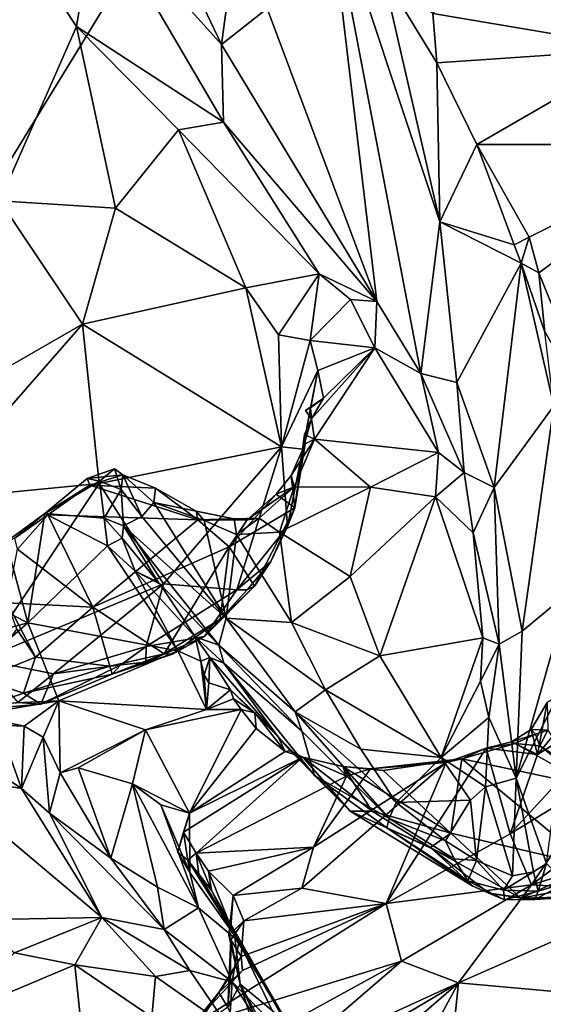
# Model space of a CAD drawing. Units: metres. Extents: x 27 to 32.61, y -4.25 to 5.29.
# Drawn here: x 28.94 to 29.41, y -1.51 to -0.61 of the extents above; entities that cross this region are included whole.
import ezdxf

# ---------------------------------------------------------------- set-up
doc = ezdxf.new("R2010")
doc.units = ezdxf.units.M

msp = doc.modelspace()

# ---------------------------------------------------------------- linework, layer by layer
at = {"layer": '1'}
for points in [[(27.17456, -1.21154, -1.56966), (27.16553, -0.7471, -1.57328), (29.42578, 0.07281, -1.58795)], [(29.42578, 0.07281, -1.58795), (27.16553, -0.7471, -1.57328), (27.93906, -0.26535, -1.58046)], [(27.17456, -1.21154, -1.56966), (29.42578, 0.07281, -1.58795), (28.02747, -2.2079, -1.56699)], [(28.02747, -2.2079, -1.56699), (29.42578, 0.07281, -1.58795), (30.20795, -1.33874, -1.58038)], [(29.05332, -0.50016, 4.97026), (29.11849, -0.63655, 4.90627), (29.14968, -0.4047, 4.86868)], [(29.14968, -0.4047, 4.86868), (29.11849, -0.63655, 4.90627), (29.16001, -0.60396, 4.87013)], [(29.31058, -0.60837, 4.65887), (29.50089, -0.64052, 4.55716), (29.44098, -0.43182, 4.74116)], [(29.16001, -0.60396, 4.87013), (29.25958, -0.87, 4.76073), (29.21433, -0.49001, 4.79175)], [(29.21433, -0.49001, 4.79175), (29.25958, -0.87, 4.76073), (29.2997, -0.93512, 4.70763)], [(29.21433, -0.49001, 4.79175), (29.31674, -0.79746, 4.67176), (29.26545, -0.57328, 4.71872)], [(29.21433, -0.49001, 4.79175), (29.2997, -0.93512, 4.70763), (29.31674, -0.79746, 4.67176)], [(28.90625, -0.4985, 5.06251), (28.9169, -0.77843, 4.89471), (28.98666, -0.62015, 4.97437)], [(28.98666, -0.62015, 4.97437), (29.00486, -0.51003, 5.00929), (28.90625, -0.4985, 5.06251)], [(29.00486, -0.51003, 5.00929), (29.11849, -0.63655, 4.90627), (29.05332, -0.50016, 4.97026)], [(29.00486, -0.51003, 5.00929), (28.98666, -0.62015, 4.97437), (29.12037, -0.70702, 4.88877)], [(29.00486, -0.51003, 5.00929), (29.12037, -0.70702, 4.88877), (29.11849, -0.63655, 4.90627)], [(29.26545, -0.57328, 4.71872), (29.31419, -0.65325, 4.63281), (29.31058, -0.60837, 4.65887)], [(29.26545, -0.57328, 4.71872), (29.31674, -0.79746, 4.67176), (29.31419, -0.65325, 4.63281)], [(29.16001, -0.60396, 4.87013), (29.11849, -0.63655, 4.90627), (29.25958, -0.87, 4.76073)], [(29.31058, -0.60837, 4.65887), (29.31419, -0.65325, 4.63281), (29.50089, -0.64052, 4.55716)], [(28.9169, -0.77843, 4.89471), (29.02219, -0.78514, 4.8669), (28.98666, -0.62015, 4.97437)], [(28.98666, -0.62015, 4.97437), (29.02219, -0.78514, 4.8669), (29.07943, -0.71391, 4.90219)], [(28.98666, -0.62015, 4.97437), (29.07943, -0.71391, 4.90219), (29.12037, -0.70702, 4.88877)], [(29.11849, -0.63655, 4.90627), (29.12037, -0.70702, 4.88877), (29.25958, -0.87, 4.76073)], [(29.31419, -0.65325, 4.63281), (29.35037, -0.72728, 4.56966), (29.50089, -0.64052, 4.55716)], [(29.35037, -0.72728, 4.56966), (29.56505, -0.72736, 4.4637), (29.50089, -0.64052, 4.55716)], [(29.35037, -0.72728, 4.56966), (29.31419, -0.65325, 4.63281), (29.31674, -0.79746, 4.67176)], [(29.02219, -0.78514, 4.8669), (29.14066, -0.85741, 4.81732), (29.07943, -0.71391, 4.90219)], [(29.12037, -0.70702, 4.88877), (29.07943, -0.71391, 4.90219), (29.20713, -0.84477, 4.80308)], [(29.07943, -0.71391, 4.90219), (29.14066, -0.85741, 4.81732), (29.20713, -0.84477, 4.80308)], [(29.12037, -0.70702, 4.88877), (29.20713, -0.84477, 4.80308), (29.25958, -0.87, 4.76073)], [(29.35037, -0.72728, 4.56966), (29.31674, -0.79746, 4.67176), (29.38434, -0.81832, 4.50197)], [(29.35037, -0.72728, 4.56966), (29.38434, -0.81832, 4.50197), (29.39806, -0.81156, 4.4902)], [(29.35037, -0.72728, 4.56966), (29.39806, -0.81156, 4.4902), (29.56505, -0.72736, 4.4637)], [(29.39806, -0.81156, 4.4902), (29.40692, -0.84382, 4.46476), (29.56505, -0.72736, 4.4637)], [(29.40692, -0.84382, 4.46476), (29.46401, -0.9849, 4.32536), (29.56505, -0.72736, 4.4637)], [(28.9169, -0.77843, 4.89471), (28.8603, -0.96612, 4.8461), (28.99216, -0.89055, 4.82181)], [(28.9169, -0.77843, 4.89471), (28.99216, -0.89055, 4.82181), (29.02219, -0.78514, 4.8669)], [(29.02219, -0.78514, 4.8669), (28.99216, -0.89055, 4.82181), (29.14066, -0.85741, 4.81732)], [(29.31674, -0.79746, 4.67176), (29.2997, -0.93512, 4.70763), (29.33217, -0.94339, 4.65755)], [(29.31674, -0.79746, 4.67176), (29.33217, -0.94339, 4.65755), (29.39082, -0.83508, 4.48855)], [(29.38434, -0.81832, 4.50197), (29.31674, -0.79746, 4.67176), (29.39082, -0.83508, 4.48855)], [(29.38434, -0.81832, 4.50197), (29.39082, -0.83508, 4.48855), (29.39806, -0.81156, 4.4902)], [(29.39806, -0.81156, 4.4902), (29.39082, -0.83508, 4.48855), (29.40692, -0.84382, 4.46476)], [(29.33217, -0.94339, 4.65755), (29.36634, -1.03867, 4.56207), (29.39082, -0.83508, 4.48855)], [(29.39082, -0.83508, 4.48855), (29.36634, -1.03867, 4.56207), (29.42025, -0.96457, 4.38444)], [(29.39082, -0.83508, 4.48855), (29.42025, -0.96457, 4.38444), (29.4123, -0.89769, 4.42943)], [(29.39082, -0.83508, 4.48855), (29.4123, -0.89769, 4.42943), (29.40692, -0.84382, 4.46476)], [(29.14066, -0.85741, 4.81732), (29.17035, -0.90026, 4.78957), (29.20713, -0.84477, 4.80308)], [(29.20713, -0.84477, 4.80308), (29.17035, -0.90026, 4.78957), (29.1989, -0.9053, 4.7699)], [(29.20713, -0.84477, 4.80308), (29.1989, -0.9053, 4.7699), (29.23559, -0.86811, 4.77746)], [(29.20713, -0.84477, 4.80308), (29.23559, -0.86811, 4.77746), (29.25958, -0.87, 4.76073)], [(29.40692, -0.84382, 4.46476), (29.4123, -0.89769, 4.42943), (29.46401, -0.9849, 4.32536)], [(28.99216, -0.89055, 4.82181), (29.17297, -1.00179, 4.74421), (29.14066, -0.85741, 4.81732)], [(29.14066, -0.85741, 4.81732), (29.17297, -1.00179, 4.74421), (29.17035, -0.90026, 4.78957)], [(29.23559, -0.86811, 4.77746), (29.1989, -0.9053, 4.7699), (29.25785, -0.91185, 4.7448)], [(29.23559, -0.86811, 4.77746), (29.25785, -0.91185, 4.7448), (29.25958, -0.87, 4.76073)], [(29.25958, -0.87, 4.76073), (29.25785, -0.91185, 4.7448), (29.2997, -0.93512, 4.70763)], [(28.99216, -0.89055, 4.82181), (28.8603, -0.96612, 4.8461), (28.85229, -1.05021, 4.81867)], [(28.99216, -0.89055, 4.82181), (28.85229, -1.05021, 4.81867), (29.00745, -1.03496, 4.76996)], [(28.99216, -0.89055, 4.82181), (29.00745, -1.03496, 4.76996), (29.17297, -1.00179, 4.74421)], [(29.17035, -0.90026, 4.78957), (29.17297, -1.00179, 4.74421), (29.1989, -0.9053, 4.7699)], [(29.1989, -0.9053, 4.7699), (29.17297, -1.00179, 4.74421), (29.20597, -0.93246, 4.74073)], [(29.1989, -0.9053, 4.7699), (29.20597, -0.93246, 4.74073), (29.25785, -0.91185, 4.7448)], [(29.21106, -0.95765, 4.70643), (29.20036, -0.97643, 4.69395), (29.25785, -0.91185, 4.7448)], [(29.20036, -0.97643, 4.69395), (29.20308, -0.99482, 4.66957), (29.25785, -0.91185, 4.7448)], [(29.25785, -0.91185, 4.7448), (29.20308, -0.99482, 4.66957), (29.31571, -1.0069, 4.65412)], [(29.20597, -0.93246, 4.74073), (29.21106, -0.95765, 4.70643), (29.25785, -0.91185, 4.7448)], [(29.25785, -0.91185, 4.7448), (29.31571, -1.0069, 4.65412), (29.2997, -0.93512, 4.70763)], [(29.17297, -1.00179, 4.74421), (29.19244, -1.0038, 4.73085), (29.20597, -0.93246, 4.74073)], [(29.20597, -0.93246, 4.74073), (29.19244, -1.0038, 4.73085), (29.19926, -0.9664, 4.7168)], [(29.20597, -0.93246, 4.74073), (29.19926, -0.9664, 4.7168), (29.21106, -0.95765, 4.70643)], [(29.2997, -0.93512, 4.70763), (29.33903, -1.02515, 4.62504), (29.33217, -0.94339, 4.65755)], [(29.2997, -0.93512, 4.70763), (29.31571, -1.0069, 4.65412), (29.33903, -1.02515, 4.62504)], [(29.33217, -0.94339, 4.65755), (29.33903, -1.02515, 4.62504), (29.36634, -1.03867, 4.56207)], [(29.19476, -0.96876, 4.70506), (29.20036, -0.97643, 4.69395), (29.21106, -0.95765, 4.70643)], [(29.19926, -0.9664, 4.7168), (29.19476, -0.96876, 4.70506), (29.21106, -0.95765, 4.70643)], [(29.39164, -1.1691, 4.41257), (29.42025, -0.96457, 4.38444), (29.36634, -1.03867, 4.56207)], [(29.39164, -1.1691, 4.41257), (29.43409, -1.13419, 4.26689), (29.42025, -0.96457, 4.38444)], [(29.19926, -0.9664, 4.7168), (29.19244, -1.0038, 4.73085), (29.20036, -0.97643, 4.69395)], [(29.19926, -0.9664, 4.7168), (29.20036, -0.97643, 4.69395), (29.19476, -0.96876, 4.70506)], [(29.19244, -1.0038, 4.73085), (29.1939, -0.99051, 4.68843), (29.20036, -0.97643, 4.69395)], [(29.20036, -0.97643, 4.69395), (29.1939, -0.99051, 4.68843), (29.20308, -0.99482, 4.66957)], [(29.18506, -1.0572, 4.6851), (29.1946, -0.99917, 4.67319), (29.1939, -0.99051, 4.68843)], [(29.18506, -1.0572, 4.6851), (29.1939, -0.99051, 4.68843), (29.19244, -1.0038, 4.73085)], [(29.1939, -0.99051, 4.68843), (29.1946, -0.99917, 4.67319), (29.20308, -0.99482, 4.66957)], [(29.18176, -1.02767, 4.65202), (29.18436, -1.03799, 4.62707), (29.20308, -0.99482, 4.66957)], [(29.1946, -0.99917, 4.67319), (29.18176, -1.02767, 4.65202), (29.20308, -0.99482, 4.66957)], [(29.18506, -1.0572, 4.6851), (29.18176, -1.02767, 4.65202), (29.1946, -0.99917, 4.67319)], [(29.20308, -0.99482, 4.66957), (29.18436, -1.03799, 4.62707), (29.25396, -1.0384, 4.63381)], [(29.20308, -0.99482, 4.66957), (29.25396, -1.0384, 4.63381), (29.31571, -1.0069, 4.65412)], [(29.00745, -1.03496, 4.76996), (29.06586, -1.12622, 4.72647), (29.17297, -1.00179, 4.74421)], [(29.17297, -1.00179, 4.74421), (29.06586, -1.12622, 4.72647), (29.13235, -1.1316, 4.69828)], [(29.17297, -1.00179, 4.74421), (29.13235, -1.1316, 4.69828), (29.17842, -1.07425, 4.70334)], [(29.17297, -1.00179, 4.74421), (29.17842, -1.07425, 4.70334), (29.19244, -1.0038, 4.73085)], [(29.19244, -1.0038, 4.73085), (29.17842, -1.07425, 4.70334), (29.18506, -1.0572, 4.6851)], [(29.31571, -1.0069, 4.65412), (29.25396, -1.0384, 4.63381), (29.31294, -1.04709, 4.62735)], [(29.31571, -1.0069, 4.65412), (29.31294, -1.04709, 4.62735), (29.33903, -1.02515, 4.62504)], [(28.99651, -1.03048, 4.48757), (29.00756, -1.03293, 4.45529), (29.02137, -1.02164, 4.48511)], [(28.99651, -1.03048, 4.48757), (29.02137, -1.02164, 4.48511), (29.02895, -1.02709, 4.50036)], [(28.99883, -1.03654, 4.50057), (28.99651, -1.03048, 4.48757), (29.02895, -1.02709, 4.50036)], [(28.99883, -1.03654, 4.50057), (29.02895, -1.02709, 4.50036), (29.05855, -1.03946, 4.53249)], [(29.02137, -1.02164, 4.48511), (29.00756, -1.03293, 4.45529), (29.02746, -1.04059, 4.45054)], [(29.02895, -1.02709, 4.50036), (29.02137, -1.02164, 4.48511), (29.02746, -1.04059, 4.45054)], [(29.02895, -1.02709, 4.50036), (29.02746, -1.04059, 4.45054), (29.04596, -1.06503, 4.43552)], [(29.02895, -1.02709, 4.50036), (29.04596, -1.06503, 4.43552), (29.05692, -1.05219, 4.48852)], [(29.05855, -1.03946, 4.53249), (29.02895, -1.02709, 4.50036), (29.05692, -1.05219, 4.48852)], [(29.18506, -1.0572, 4.6851), (29.16823, -1.04476, 4.63472), (29.18176, -1.02767, 4.65202)], [(29.18176, -1.02767, 4.65202), (29.16823, -1.04476, 4.63472), (29.18436, -1.03799, 4.62707)], [(29.33903, -1.02515, 4.62504), (29.31294, -1.04709, 4.62735), (29.34714, -1.07979, 4.57931)], [(29.33903, -1.02515, 4.62504), (29.34714, -1.07979, 4.57931), (29.36634, -1.03867, 4.56207)], [(28.85229, -1.05021, 4.81867), (28.90076, -1.19481, 4.76149), (29.00745, -1.03496, 4.76996)], [(29.00745, -1.03496, 4.76996), (28.90076, -1.19481, 4.76149), (29.06586, -1.12622, 4.72647)], [(28.99883, -1.03654, 4.50057), (28.95793, -1.06227, 4.47911), (28.99651, -1.03048, 4.48757)], [(28.95793, -1.06227, 4.47911), (29.00756, -1.03293, 4.45529), (28.99651, -1.03048, 4.48757)], [(28.95793, -1.06227, 4.47911), (29.01184, -1.06657, 4.39791), (29.00756, -1.03293, 4.45529)], [(28.96082, -1.06364, 4.49245), (28.95793, -1.06227, 4.47911), (28.99883, -1.03654, 4.50057)], [(28.96082, -1.06364, 4.49245), (28.99883, -1.03654, 4.50057), (29.09691, -1.06804, 4.57221)], [(29.09691, -1.06804, 4.57221), (28.99883, -1.03654, 4.50057), (29.05855, -1.03946, 4.53249)], [(29.00756, -1.03293, 4.45529), (29.01184, -1.06657, 4.39791), (29.02746, -1.04059, 4.45054)], [(29.02746, -1.04059, 4.45054), (29.01184, -1.06657, 4.39791), (29.02936, -1.07339, 4.39352)], [(29.02746, -1.04059, 4.45054), (29.02936, -1.07339, 4.39352), (29.04596, -1.06503, 4.43552)], [(29.05855, -1.03946, 4.53249), (29.05692, -1.05219, 4.48852), (29.0956, -1.06016, 4.55976)], [(29.09691, -1.06804, 4.57221), (29.05855, -1.03946, 4.53249), (29.0956, -1.06016, 4.55976)], [(29.12556, -1.09265, 4.60652), (29.14185, -1.06818, 4.60662), (29.16823, -1.04476, 4.63472)], [(29.12556, -1.09265, 4.60652), (29.16823, -1.04476, 4.63472), (29.18506, -1.0572, 4.6851)], [(29.16823, -1.04476, 4.63472), (29.14185, -1.06818, 4.60662), (29.18436, -1.03799, 4.62707)], [(29.14185, -1.06818, 4.60662), (29.15281, -1.06663, 4.5977), (29.18436, -1.03799, 4.62707)], [(29.15281, -1.06663, 4.5977), (29.17103, -1.0792, 4.58873), (29.18436, -1.03799, 4.62707)], [(29.18436, -1.03799, 4.62707), (29.17103, -1.0792, 4.58873), (29.25396, -1.0384, 4.63381)], [(29.25396, -1.0384, 4.63381), (29.17103, -1.0792, 4.58873), (29.23536, -1.1195, 4.56586)], [(29.25396, -1.0384, 4.63381), (29.23536, -1.1195, 4.56586), (29.31294, -1.04709, 4.62735)], [(29.36634, -1.03867, 4.56207), (29.34714, -1.07979, 4.57931), (29.37071, -1.18098, 4.46865)], [(29.37071, -1.18098, 4.46865), (29.39164, -1.1691, 4.41257), (29.36634, -1.03867, 4.56207)], [(29.04596, -1.06503, 4.43552), (29.12275, -1.15737, 4.43651), (29.05692, -1.05219, 4.48852)], [(29.10259, -1.06853, 4.54402), (29.05692, -1.05219, 4.48852), (29.12275, -1.15737, 4.43651)], [(29.0956, -1.06016, 4.55976), (29.05692, -1.05219, 4.48852), (29.10259, -1.06853, 4.54402)], [(29.23536, -1.1195, 4.56586), (29.26224, -1.19146, 4.49748), (29.31294, -1.04709, 4.62735)], [(29.31294, -1.04709, 4.62735), (29.26224, -1.19146, 4.49748), (29.35587, -1.17514, 4.49107)], [(29.31294, -1.04709, 4.62735), (29.35587, -1.17514, 4.49107), (29.34714, -1.07979, 4.57931)], [(28.92272, -1.08793, 4.48062), (28.94251, -1.16147, 4.35983), (28.95793, -1.06227, 4.47911)], [(28.92272, -1.08793, 4.48062), (28.95793, -1.06227, 4.47911), (28.93086, -1.0848, 4.48717)], [(28.93086, -1.0848, 4.48717), (28.95793, -1.06227, 4.47911), (28.96082, -1.06364, 4.49245)], [(28.93326, -1.09469, 4.50082), (28.93086, -1.0848, 4.48717), (28.96082, -1.06364, 4.49245)], [(29.00154, -1.1474, 4.55892), (28.93326, -1.09469, 4.50082), (28.96082, -1.06364, 4.49245)], [(28.95793, -1.06227, 4.47911), (28.94251, -1.16147, 4.35983), (29.0148, -1.09162, 4.36197)], [(28.95793, -1.06227, 4.47911), (29.0148, -1.09162, 4.36197), (29.01184, -1.06657, 4.39791)], [(29.00154, -1.1474, 4.55892), (28.96082, -1.06364, 4.49245), (29.09691, -1.06804, 4.57221)], [(29.12986, -1.06706, 4.58221), (29.09691, -1.06804, 4.57221), (29.0956, -1.06016, 4.55976)], [(29.0956, -1.06016, 4.55976), (29.10259, -1.06853, 4.54402), (29.12986, -1.06706, 4.58221)], [(29.14841, -1.1284, 4.66728), (29.12556, -1.09265, 4.60652), (29.18506, -1.0572, 4.6851)], [(29.14841, -1.1284, 4.66728), (29.18506, -1.0572, 4.6851), (29.16341, -1.1058, 4.68058)], [(29.17842, -1.07425, 4.70334), (29.16341, -1.1058, 4.68058), (29.18506, -1.0572, 4.6851)], [(29.00154, -1.1474, 4.55892), (29.09691, -1.06804, 4.57221), (29.12556, -1.09265, 4.60652)], [(29.0148, -1.09162, 4.36197), (29.02833, -1.08486, 4.36836), (29.01184, -1.06657, 4.39791)], [(29.01184, -1.06657, 4.39791), (29.02833, -1.08486, 4.36836), (29.02936, -1.07339, 4.39352)], [(29.04596, -1.06503, 4.43552), (29.02936, -1.07339, 4.39352), (29.12275, -1.15737, 4.43651)], [(29.14185, -1.06818, 4.60662), (29.09691, -1.06804, 4.57221), (29.12986, -1.06706, 4.58221)], [(29.12556, -1.09265, 4.60652), (29.09691, -1.06804, 4.57221), (29.14185, -1.06818, 4.60662)], [(29.13201, -1.08128, 4.56124), (29.12986, -1.06706, 4.58221), (29.10259, -1.06853, 4.54402)], [(29.10259, -1.06853, 4.54402), (29.12275, -1.15737, 4.43651), (29.13201, -1.08128, 4.56124)], [(29.12986, -1.06706, 4.58221), (29.13201, -1.08128, 4.56124), (29.15281, -1.06663, 4.5977)], [(29.14185, -1.06818, 4.60662), (29.12986, -1.06706, 4.58221), (29.15281, -1.06663, 4.5977)], [(29.13201, -1.08128, 4.56124), (29.17103, -1.0792, 4.58873), (29.15281, -1.06663, 4.5977)], [(29.02936, -1.07339, 4.39352), (29.02833, -1.08486, 4.36836), (29.0608, -1.12477, 4.33225)], [(29.02936, -1.07339, 4.39352), (29.0608, -1.12477, 4.33225), (29.11597, -1.18174, 4.3702)], [(29.12275, -1.15737, 4.43651), (29.02936, -1.07339, 4.39352), (29.11597, -1.18174, 4.3702)], [(29.13201, -1.08128, 4.56124), (29.12275, -1.15737, 4.43651), (29.18202, -1.16113, 4.50559)], [(29.17103, -1.0792, 4.58873), (29.13201, -1.08128, 4.56124), (29.18202, -1.16113, 4.50559)], [(29.13235, -1.1316, 4.69828), (29.16341, -1.1058, 4.68058), (29.17842, -1.07425, 4.70334)], [(29.17103, -1.0792, 4.58873), (29.18202, -1.16113, 4.50559), (29.23536, -1.1195, 4.56586)], [(29.34714, -1.07979, 4.57931), (29.35587, -1.17514, 4.49107), (29.37071, -1.18098, 4.46865)], [(28.92272, -1.08793, 4.48062), (28.85662, -1.11765, 4.49483), (28.94251, -1.16147, 4.35983)], [(29.02833, -1.08486, 4.36836), (29.0148, -1.09162, 4.36197), (29.04007, -1.11464, 4.31628)], [(29.02833, -1.08486, 4.36836), (29.04007, -1.11464, 4.31628), (29.0608, -1.12477, 4.33225)], [(28.92375, -1.1434, 4.53089), (28.93326, -1.09469, 4.50082), (29.00154, -1.1474, 4.55892)], [(28.94251, -1.16147, 4.35983), (29.07878, -1.18693, 4.20158), (29.0148, -1.09162, 4.36197)], [(29.06633, -1.18958, 4.63934), (29.00154, -1.1474, 4.55892), (29.12556, -1.09265, 4.60652)], [(29.0148, -1.09162, 4.36197), (29.07878, -1.18693, 4.20158), (29.04007, -1.11464, 4.31628)], [(29.11735, -1.15822, 4.6544), (29.06633, -1.18958, 4.63934), (29.12556, -1.09265, 4.60652)], [(29.11735, -1.15822, 4.6544), (29.12556, -1.09265, 4.60652), (29.14841, -1.1284, 4.66728)], [(29.13235, -1.1316, 4.69828), (29.14177, -1.13152, 4.68881), (29.16341, -1.1058, 4.68058)], [(29.14177, -1.13152, 4.68881), (29.14841, -1.1284, 4.66728), (29.16341, -1.1058, 4.68058)], [(29.0608, -1.12477, 4.33225), (29.04007, -1.11464, 4.31628), (29.06256, -1.12627, 4.31055)], [(29.06256, -1.12627, 4.31055), (29.04007, -1.11464, 4.31628), (29.09456, -1.17429, 4.22087)], [(29.04007, -1.11464, 4.31628), (29.07878, -1.18693, 4.20158), (29.09456, -1.17429, 4.22087)], [(28.85662, -1.11765, 4.49483), (28.82948, -1.19183, 4.41357), (28.94251, -1.16147, 4.35983)], [(29.06586, -1.12622, 4.72647), (28.90076, -1.19481, 4.76149), (28.96596, -1.2079, 4.73113)], [(29.06586, -1.12622, 4.72647), (28.96596, -1.2079, 4.73113), (29.05017, -1.18299, 4.70702)], [(29.05017, -1.18299, 4.70702), (29.13235, -1.1316, 4.69828), (29.06586, -1.12622, 4.72647)], [(29.11597, -1.18174, 4.3702), (29.0608, -1.12477, 4.33225), (29.06256, -1.12627, 4.31055)], [(29.11597, -1.18174, 4.3702), (29.06256, -1.12627, 4.31055), (29.09456, -1.17429, 4.22087)], [(29.23536, -1.1195, 4.56586), (29.18202, -1.16113, 4.50559), (29.26224, -1.19146, 4.49748)], [(29.13235, -1.1316, 4.69828), (29.05017, -1.18299, 4.70702), (29.10309, -1.17393, 4.66935)], [(29.10309, -1.17393, 4.66935), (29.11735, -1.15822, 4.6544), (29.14841, -1.1284, 4.66728)], [(29.14177, -1.13152, 4.68881), (29.10309, -1.17393, 4.66935), (29.14841, -1.1284, 4.66728)], [(29.13235, -1.1316, 4.69828), (29.10309, -1.17393, 4.66935), (29.14177, -1.13152, 4.68881)], [(29.39164, -1.1691, 4.41257), (29.38629, -1.30263, 4.27488), (29.43409, -1.13419, 4.26689)], [(29.38629, -1.30263, 4.27488), (29.43731, -1.20155, 4.19339), (29.43409, -1.13419, 4.26689)], [(28.9326, -1.16731, 4.56142), (28.92375, -1.1434, 4.53089), (28.94962, -1.19276, 4.57996)], [(28.94962, -1.19276, 4.57996), (28.92375, -1.1434, 4.53089), (29.00154, -1.1474, 4.55892)], [(29.01705, -1.20101, 4.6208), (28.94962, -1.19276, 4.57996), (29.00154, -1.1474, 4.55892)], [(29.01705, -1.20101, 4.6208), (29.00154, -1.1474, 4.55892), (29.06633, -1.18958, 4.63934)], [(28.94251, -1.16147, 4.35983), (28.82948, -1.19183, 4.41357), (28.85468, -1.23778, 4.31727)], [(28.94251, -1.16147, 4.35983), (28.85468, -1.23778, 4.31727), (28.97069, -1.23228, 4.24478)], [(28.94251, -1.16147, 4.35983), (28.97069, -1.23228, 4.24478), (29.07878, -1.18693, 4.20158)], [(29.07391, -1.19006, 4.66614), (29.06633, -1.18958, 4.63934), (29.11735, -1.15822, 4.6544)], [(29.07391, -1.19006, 4.66614), (29.11735, -1.15822, 4.6544), (29.10309, -1.17393, 4.66935)], [(29.12275, -1.15737, 4.43651), (29.11597, -1.18174, 4.3702), (29.18528, -1.24243, 4.38236)], [(29.21287, -1.22248, 4.45141), (29.12275, -1.15737, 4.43651), (29.18528, -1.24243, 4.38236)], [(29.18202, -1.16113, 4.50559), (29.12275, -1.15737, 4.43651), (29.21287, -1.22248, 4.45141)], [(29.18202, -1.16113, 4.50559), (29.21287, -1.22248, 4.45141), (29.26224, -1.19146, 4.49748)], [(28.90002, -1.21284, 4.61287), (28.9326, -1.16731, 4.56142), (28.94962, -1.19276, 4.57996)], [(29.37071, -1.18098, 4.46865), (29.38629, -1.30263, 4.27488), (29.39164, -1.1691, 4.41257)], [(29.05017, -1.18299, 4.70702), (29.04967, -1.19728, 4.68626), (29.10309, -1.17393, 4.66935)], [(29.04967, -1.19728, 4.68626), (29.07391, -1.19006, 4.66614), (29.10309, -1.17393, 4.66935)], [(29.09456, -1.17429, 4.22087), (29.07878, -1.18693, 4.20158), (29.09984, -1.19628, 4.16893)], [(29.09456, -1.17429, 4.22087), (29.09984, -1.19628, 4.16893), (29.10796, -1.1932, 4.17916)], [(29.09456, -1.17429, 4.22087), (29.10796, -1.1932, 4.17916), (29.1205, -1.19833, 4.25855)], [(29.11597, -1.18174, 4.3702), (29.09456, -1.17429, 4.22087), (29.1205, -1.19833, 4.25855)], [(29.26224, -1.19146, 4.49748), (29.31816, -1.28399, 4.39447), (29.35587, -1.17514, 4.49107)], [(29.35587, -1.17514, 4.49107), (29.31816, -1.28399, 4.39447), (29.35363, -1.2144, 4.45689)], [(29.35587, -1.17514, 4.49107), (29.35363, -1.2144, 4.45689), (29.37071, -1.18098, 4.46865)], [(28.96596, -1.2079, 4.73113), (29.0269, -1.19973, 4.70184), (29.05017, -1.18299, 4.70702)], [(28.97069, -1.23228, 4.24478), (29.10473, -1.24029, 4.10617), (29.07878, -1.18693, 4.20158)], [(29.05017, -1.18299, 4.70702), (29.0269, -1.19973, 4.70184), (29.04967, -1.19728, 4.68626)], [(29.09984, -1.19628, 4.16893), (29.07878, -1.18693, 4.20158), (29.10473, -1.24029, 4.10617)], [(29.11597, -1.18174, 4.3702), (29.1205, -1.19833, 4.25855), (29.19135, -1.25995, 4.34153)], [(29.18528, -1.24243, 4.38236), (29.11597, -1.18174, 4.3702), (29.19135, -1.25995, 4.34153)], [(29.35363, -1.2144, 4.45689), (29.36131, -1.24741, 4.41566), (29.37071, -1.18098, 4.46865)], [(29.37071, -1.18098, 4.46865), (29.36131, -1.24741, 4.41566), (29.38629, -1.30263, 4.27488)], [(28.93855, -1.22534, 4.61721), (28.90002, -1.21284, 4.61287), (28.94962, -1.19276, 4.57996)], [(28.90076, -1.19481, 4.76149), (28.93333, -1.23376, 4.72307), (28.96596, -1.2079, 4.73113)], [(28.93855, -1.22534, 4.61721), (28.94962, -1.19276, 4.57996), (29.01705, -1.20101, 4.6208)], [(29.01908, -1.20812, 4.65489), (29.01705, -1.20101, 4.6208), (29.06633, -1.18958, 4.63934)], [(29.07391, -1.19006, 4.66614), (29.01908, -1.20812, 4.65489), (29.06633, -1.18958, 4.63934)], [(29.04967, -1.19728, 4.68626), (29.01908, -1.20812, 4.65489), (29.07391, -1.19006, 4.66614)], [(29.0269, -1.19973, 4.70184), (29.01908, -1.20812, 4.65489), (29.04967, -1.19728, 4.68626)], [(29.09984, -1.19628, 4.16893), (29.10268, -1.20868, 4.14324), (29.10796, -1.1932, 4.17916)], [(29.10473, -1.24029, 4.10617), (29.10268, -1.20868, 4.14324), (29.09984, -1.19628, 4.16893)], [(29.10268, -1.20868, 4.14324), (29.10711, -1.21596, 4.12756), (29.10796, -1.1932, 4.17916)], [(29.10796, -1.1932, 4.17916), (29.10711, -1.21596, 4.12756), (29.12652, -1.22249, 4.11433)], [(29.1205, -1.19833, 4.25855), (29.10796, -1.1932, 4.17916), (29.16996, -1.26506, 4.07792)], [(29.10796, -1.1932, 4.17916), (29.12652, -1.22249, 4.11433), (29.16996, -1.26506, 4.07792)], [(29.26224, -1.19146, 4.49748), (29.21287, -1.22248, 4.45141), (29.31816, -1.28399, 4.39447)], [(29.01908, -1.20812, 4.65489), (28.93855, -1.22534, 4.61721), (29.01705, -1.20101, 4.6208)], [(28.96596, -1.2079, 4.73113), (28.95425, -1.23527, 4.67514), (29.0269, -1.19973, 4.70184)], [(28.95425, -1.23527, 4.67514), (29.01908, -1.20812, 4.65489), (29.0269, -1.19973, 4.70184)], [(29.1205, -1.19833, 4.25855), (29.16996, -1.26506, 4.07792), (29.20287, -1.30017, 4.24353)], [(29.1205, -1.19833, 4.25855), (29.20287, -1.30017, 4.24353), (29.19135, -1.25995, 4.34153)], [(29.38629, -1.30263, 4.27488), (29.41362, -1.38019, 4.06149), (29.43731, -1.20155, 4.19339)], [(29.47268, -1.19993, 3.60442), (29.41434, -1.23399, 3.65036), (29.40551, -1.28097, 3.58181)], [(29.40551, -1.28097, 3.58181), (29.50301, -1.2205, 3.47588), (29.47268, -1.19993, 3.60442)], [(28.8958, -1.24014, 4.64201), (28.90002, -1.21284, 4.61287), (28.93855, -1.22534, 4.61721)], [(28.96596, -1.2079, 4.73113), (28.93333, -1.23376, 4.72307), (28.95425, -1.23527, 4.67514)], [(28.95425, -1.23527, 4.67514), (28.93855, -1.22534, 4.61721), (29.01908, -1.20812, 4.65489)], [(29.10268, -1.20868, 4.14324), (29.10473, -1.24029, 4.10617), (29.10711, -1.21596, 4.12756)], [(29.35363, -1.2144, 4.45689), (29.31816, -1.28399, 4.39447), (29.36131, -1.24741, 4.41566)], [(29.10711, -1.21596, 4.12756), (29.10473, -1.24029, 4.10617), (29.12652, -1.22249, 4.11433)], [(29.10473, -1.24029, 4.10617), (29.1294, -1.23047, 4.0941), (29.12652, -1.22249, 4.11433)], [(29.12652, -1.22249, 4.11433), (29.1294, -1.23047, 4.0941), (29.14888, -1.24331, 4.09182)], [(29.16996, -1.26506, 4.07792), (29.12652, -1.22249, 4.11433), (29.14888, -1.24331, 4.09182)], [(29.21287, -1.22248, 4.45141), (29.18528, -1.24243, 4.38236), (29.24506, -1.27624, 4.38764)], [(29.21287, -1.22248, 4.45141), (29.24506, -1.27624, 4.38764), (29.31816, -1.28399, 4.39447)], [(29.40551, -1.28097, 3.58181), (29.38059, -1.35301, 3.46871), (29.50301, -1.2205, 3.47588)], [(29.38059, -1.35301, 3.46871), (29.46608, -1.30114, 3.39172), (29.50301, -1.2205, 3.47588)], [(28.85468, -1.23778, 4.31727), (28.89269, -1.24546, 4.28008), (28.97069, -1.23228, 4.24478)], [(28.89269, -1.24546, 4.28008), (28.93908, -1.2553, 4.23214), (28.97069, -1.23228, 4.24478)], [(28.8958, -1.24014, 4.64201), (28.93855, -1.22534, 4.61721), (28.95425, -1.23527, 4.67514)], [(28.93908, -1.2553, 4.23214), (28.9564, -1.2653, 4.20659), (28.97069, -1.23228, 4.24478)], [(28.9564, -1.2653, 4.20659), (28.97201, -1.29763, 4.16312), (28.97069, -1.23228, 4.24478)], [(28.97069, -1.23228, 4.24478), (28.97201, -1.29763, 4.16312), (29.04951, -1.25868, 4.14647)], [(28.97069, -1.23228, 4.24478), (29.04951, -1.25868, 4.14647), (29.10473, -1.24029, 4.10617)], [(29.1294, -1.23047, 4.0941), (29.10473, -1.24029, 4.10617), (29.13625, -1.24039, 4.06929)], [(29.1294, -1.23047, 4.0941), (29.13625, -1.24039, 4.06929), (29.14888, -1.24331, 4.09182)], [(28.8958, -1.24014, 4.64201), (28.95425, -1.23527, 4.67514), (28.93333, -1.23376, 4.72307)], [(29.10473, -1.24029, 4.10617), (29.04951, -1.25868, 4.14647), (29.13625, -1.24039, 4.06929)], [(29.04951, -1.25868, 4.14647), (29.08954, -1.33447, 3.95586), (29.13625, -1.24039, 4.06929)], [(29.13625, -1.24039, 4.06929), (29.08954, -1.33447, 3.95586), (29.14995, -1.25758, 4.019)], [(29.13625, -1.24039, 4.06929), (29.14995, -1.25758, 4.019), (29.14888, -1.24331, 4.09182)], [(29.19135, -1.25995, 4.34153), (29.27093, -1.33919, 4.29002), (29.18528, -1.24243, 4.38236)], [(29.18528, -1.24243, 4.38236), (29.27093, -1.33919, 4.29002), (29.27724, -1.32479, 4.32682)], [(29.18528, -1.24243, 4.38236), (29.27724, -1.32479, 4.32682), (29.24506, -1.27624, 4.38764)], [(29.3998, -1.25836, 3.65243), (29.40551, -1.28097, 3.58181), (29.41434, -1.23399, 3.65036)], [(29.3998, -1.25836, 3.65243), (29.41434, -1.23399, 3.65036), (29.41508, -1.25905, 3.66691)], [(28.89269, -1.24546, 4.28008), (28.91587, -1.25459, 4.24976), (28.93908, -1.2553, 4.23214)], [(29.14888, -1.24331, 4.09182), (29.14995, -1.25758, 4.019), (29.17621, -1.27848, 3.94728)], [(29.14888, -1.24331, 4.09182), (29.17621, -1.27848, 3.94728), (29.16996, -1.26506, 4.07792)], [(29.36131, -1.24741, 4.41566), (29.31816, -1.28399, 4.39447), (29.35827, -1.3105, 4.33801)], [(29.36131, -1.24741, 4.41566), (29.35827, -1.3105, 4.33801), (29.38629, -1.30263, 4.27488)], [(28.91587, -1.25459, 4.24976), (28.89522, -1.28403, 4.27165), (28.93689, -1.31189, 4.24888)], [(28.91587, -1.25459, 4.24976), (28.93689, -1.31189, 4.24888), (28.93908, -1.2553, 4.23214)], [(28.93908, -1.2553, 4.23214), (28.93689, -1.31189, 4.24888), (28.9564, -1.2653, 4.20659)], [(28.97201, -1.29763, 4.16312), (28.98838, -1.29332, 4.14505), (29.04951, -1.25868, 4.14647)], [(28.98838, -1.29332, 4.14505), (29.03748, -1.30787, 4.05618), (29.04951, -1.25868, 4.14647)], [(29.04951, -1.25868, 4.14647), (29.03748, -1.30787, 4.05618), (29.08954, -1.33447, 3.95586)], [(29.14995, -1.25758, 4.019), (29.08954, -1.33447, 3.95586), (29.17621, -1.27848, 3.94728)], [(29.19135, -1.25995, 4.34153), (29.20287, -1.30017, 4.24353), (29.27093, -1.33919, 4.29002)], [(29.3998, -1.25836, 3.65243), (29.3818, -1.26948, 3.65853), (29.40551, -1.28097, 3.58181)], [(29.40373, -1.26268, 3.66296), (29.3818, -1.26948, 3.65853), (29.3998, -1.25836, 3.65243)], [(29.40373, -1.26268, 3.66296), (29.3998, -1.25836, 3.65243), (29.41508, -1.25905, 3.66691)], [(29.40771, -1.27329, 3.67159), (29.40373, -1.26268, 3.66296), (29.41508, -1.25905, 3.66691)], [(29.40771, -1.27329, 3.67159), (29.41508, -1.25905, 3.66691), (29.43579, -1.29148, 3.67933)], [(28.9564, -1.2653, 4.20659), (28.93689, -1.31189, 4.24888), (28.9623, -1.33426, 4.22999)], [(28.9564, -1.2653, 4.20659), (28.9623, -1.33426, 4.22999), (28.97201, -1.29763, 4.16312)], [(29.16996, -1.26506, 4.07792), (29.17621, -1.27848, 3.94728), (29.18106, -1.27787, 4.00393)], [(29.20287, -1.30017, 4.24353), (29.16996, -1.26506, 4.07792), (29.23536, -1.33264, 4.05475)], [(29.16996, -1.26506, 4.07792), (29.18106, -1.27787, 4.00393), (29.23536, -1.33264, 4.05475)], [(29.38523, -1.27104, 3.67515), (29.3818, -1.26948, 3.65853), (29.40373, -1.26268, 3.66296)], [(29.38523, -1.27104, 3.67515), (29.40373, -1.26268, 3.66296), (29.40771, -1.27329, 3.67159)], [(29.18106, -1.27787, 4.00393), (29.17621, -1.27848, 3.94728), (29.19249, -1.28339, 3.92339)], [(29.18106, -1.27787, 4.00393), (29.19249, -1.28339, 3.92339), (29.23536, -1.33264, 4.05475)], [(29.24506, -1.27624, 4.38764), (29.27724, -1.32479, 4.32682), (29.31816, -1.28399, 4.39447)], [(29.32252, -1.28837, 3.72177), (29.26821, -1.41648, 3.52045), (29.35882, -1.27547, 3.68853)], [(29.26821, -1.41648, 3.52045), (29.38059, -1.35301, 3.46871), (29.35882, -1.27547, 3.68853)], [(29.32252, -1.28837, 3.72177), (29.35882, -1.27547, 3.68853), (29.33675, -1.285, 3.72822)], [(29.33675, -1.285, 3.72822), (29.35882, -1.27547, 3.68853), (29.38523, -1.27104, 3.67515)], [(29.33675, -1.285, 3.72822), (29.38523, -1.27104, 3.67515), (29.4552, -1.31014, 3.68722)], [(29.35882, -1.27547, 3.68853), (29.3818, -1.26948, 3.65853), (29.38523, -1.27104, 3.67515)], [(29.3818, -1.26948, 3.65853), (29.35882, -1.27547, 3.68853), (29.40551, -1.28097, 3.58181)], [(29.40551, -1.28097, 3.58181), (29.35882, -1.27547, 3.68853), (29.38059, -1.35301, 3.46871)], [(29.4552, -1.31014, 3.68722), (29.38523, -1.27104, 3.67515), (29.40771, -1.27329, 3.67159)], [(29.4552, -1.31014, 3.68722), (29.40771, -1.27329, 3.67159), (29.43579, -1.29148, 3.67933)], [(28.93689, -1.31189, 4.24888), (28.89522, -1.28403, 4.27165), (28.85318, -1.29745, 4.33704)], [(29.08954, -1.33447, 3.95586), (29.08396, -1.35152, 3.92631), (29.19249, -1.28339, 3.92339)], [(29.08396, -1.35152, 3.92631), (29.09557, -1.37056, 3.879), (29.19249, -1.28339, 3.92339)], [(29.08954, -1.33447, 3.95586), (29.19249, -1.28339, 3.92339), (29.17621, -1.27848, 3.94728)], [(29.19249, -1.28339, 3.92339), (29.09557, -1.37056, 3.879), (29.23196, -1.30067, 3.82361)], [(29.19249, -1.28339, 3.92339), (29.23196, -1.30067, 3.82361), (29.22869, -1.29197, 3.86508)], [(29.19249, -1.28339, 3.92339), (29.22869, -1.29197, 3.86508), (29.25525, -1.33267, 3.9497)], [(29.23536, -1.33264, 4.05475), (29.19249, -1.28339, 3.92339), (29.25525, -1.33267, 3.9497)], [(29.33675, -1.285, 3.72822), (29.25396, -1.29415, 3.80861), (29.32252, -1.28837, 3.72177)], [(29.26537, -1.29578, 3.82735), (29.25396, -1.29415, 3.80861), (29.33675, -1.285, 3.72822)], [(29.32686, -1.35257, 3.87294), (29.26537, -1.29578, 3.82735), (29.33675, -1.285, 3.72822)], [(29.31816, -1.28399, 4.39447), (29.27724, -1.32479, 4.32682), (29.34484, -1.32253, 4.32973)], [(29.31816, -1.28399, 4.39447), (29.34484, -1.32253, 4.32973), (29.35827, -1.3105, 4.33801)], [(29.32686, -1.35257, 3.87294), (29.33675, -1.285, 3.72822), (29.45454, -1.38256, 3.79338)], [(29.33675, -1.285, 3.72822), (29.4552, -1.31014, 3.68722), (29.45454, -1.38256, 3.79338)], [(28.98838, -1.29332, 4.14505), (28.97201, -1.29763, 4.16312), (29.01785, -1.37529, 4.16729)], [(29.03748, -1.30787, 4.05618), (28.98838, -1.29332, 4.14505), (29.01785, -1.37529, 4.16729)], [(29.19141, -1.40245, 3.66646), (29.26821, -1.41648, 3.52045), (29.32252, -1.28837, 3.72177)], [(29.20208, -1.36514, 3.74149), (29.19141, -1.40245, 3.66646), (29.32252, -1.28837, 3.72177)], [(29.25396, -1.29415, 3.80861), (29.20208, -1.36514, 3.74149), (29.32252, -1.28837, 3.72177)], [(29.23196, -1.30067, 3.82361), (29.20208, -1.36514, 3.74149), (29.25396, -1.29415, 3.80861)], [(29.23196, -1.30067, 3.82361), (29.25396, -1.29415, 3.80861), (29.22869, -1.29197, 3.86508)], [(29.25525, -1.33267, 3.9497), (29.22869, -1.29197, 3.86508), (29.32686, -1.35257, 3.87294)], [(29.22869, -1.29197, 3.86508), (29.25396, -1.29415, 3.80861), (29.26537, -1.29578, 3.82735)], [(29.22869, -1.29197, 3.86508), (29.26537, -1.29578, 3.82735), (29.32686, -1.35257, 3.87294)], [(28.85318, -1.29745, 4.33704), (28.89372, -1.43109, 4.38985), (29.0099, -1.42895, 4.25891)], [(28.85318, -1.29745, 4.33704), (29.0099, -1.42895, 4.25891), (28.93689, -1.31189, 4.24888)], [(28.97201, -1.29763, 4.16312), (28.9623, -1.33426, 4.22999), (29.01785, -1.37529, 4.16729)], [(29.09557, -1.37056, 3.879), (29.20208, -1.36514, 3.74149), (29.23196, -1.30067, 3.82361)], [(29.20287, -1.30017, 4.24353), (29.26862, -1.34776, 4.25765), (29.27093, -1.33919, 4.29002)], [(29.26862, -1.34776, 4.25765), (29.20287, -1.30017, 4.24353), (29.23536, -1.33264, 4.05475)], [(29.38287, -1.3912, 4.12633), (29.38629, -1.30263, 4.27488), (29.35827, -1.3105, 4.33801)], [(29.38059, -1.35301, 3.46871), (29.40017, -1.39933, 3.32816), (29.46608, -1.30114, 3.39172)], [(29.38629, -1.30263, 4.27488), (29.38287, -1.3912, 4.12633), (29.40194, -1.38754, 4.08251)], [(29.38629, -1.30263, 4.27488), (29.40194, -1.38754, 4.08251), (29.41362, -1.38019, 4.06149)], [(29.46608, -1.30114, 3.39172), (29.40017, -1.39933, 3.32816), (29.51607, -1.31225, 3.25477)], [(28.93689, -1.31189, 4.24888), (29.0099, -1.42895, 4.25891), (28.9623, -1.33426, 4.22999)], [(29.03748, -1.30787, 4.05618), (29.01785, -1.37529, 4.16729), (29.06037, -1.40169, 4.10904)], [(29.03748, -1.30787, 4.05618), (29.06037, -1.40169, 4.10904), (29.09745, -1.42027, 4.03635)], [(29.06326, -1.32674, 3.99267), (29.03748, -1.30787, 4.05618), (29.09745, -1.42027, 4.03635)], [(29.03748, -1.30787, 4.05618), (29.06326, -1.32674, 3.99267), (29.08954, -1.33447, 3.95586)], [(29.34484, -1.32253, 4.32973), (29.35008, -1.37742, 4.21507), (29.35827, -1.3105, 4.33801)], [(29.35008, -1.37742, 4.21507), (29.38287, -1.3912, 4.12633), (29.35827, -1.3105, 4.33801)], [(29.40017, -1.39933, 3.32816), (29.52249, -1.36156, 3.12306), (29.51607, -1.31225, 3.25477)], [(29.27724, -1.32479, 4.32682), (29.32186, -1.35949, 4.2758), (29.34484, -1.32253, 4.32973)], [(29.34484, -1.32253, 4.32973), (29.32186, -1.35949, 4.2758), (29.35008, -1.37742, 4.21507)], [(29.08954, -1.33447, 3.95586), (29.06326, -1.32674, 3.99267), (29.08977, -1.38814, 3.95595)], [(29.06326, -1.32674, 3.99267), (29.09745, -1.42027, 4.03635), (29.08977, -1.38814, 3.95595)], [(29.27724, -1.32479, 4.32682), (29.27093, -1.33919, 4.29002), (29.32186, -1.35949, 4.2758)], [(28.79104, -3.58425, -1.56025), (28.02747, -2.2079, -1.56699), (30.20795, -1.33874, -1.58038)], [(28.79104, -3.58425, -1.56025), (30.20795, -1.33874, -1.58038), (29.80773, -2.8773, -1.56871)], [(28.9623, -1.33426, 4.22999), (29.0099, -1.42895, 4.25891), (29.06649, -1.43988, 4.16762)], [(29.01785, -1.37529, 4.16729), (28.9623, -1.33426, 4.22999), (29.06649, -1.43988, 4.16762)], [(29.08977, -1.38814, 3.95595), (29.07871, -1.36977, 3.94035), (29.08954, -1.33447, 3.95586)], [(29.07871, -1.36977, 3.94035), (29.08396, -1.35152, 3.92631), (29.08954, -1.33447, 3.95586)], [(29.26862, -1.34776, 4.25765), (29.23536, -1.33264, 4.05475), (29.34695, -1.40065, 3.99754)], [(29.23536, -1.33264, 4.05475), (29.25525, -1.33267, 3.9497), (29.3082, -1.36547, 3.93898)], [(29.23536, -1.33264, 4.05475), (29.3082, -1.36547, 3.93898), (29.34695, -1.40065, 3.99754)], [(29.25525, -1.33267, 3.9497), (29.32686, -1.35257, 3.87294), (29.3082, -1.36547, 3.93898)], [(29.27093, -1.33919, 4.29002), (29.26862, -1.34776, 4.25765), (29.32985, -1.37575, 4.22814)], [(29.32186, -1.35949, 4.2758), (29.27093, -1.33919, 4.29002), (29.32985, -1.37575, 4.22814)], [(29.26862, -1.34776, 4.25765), (29.34695, -1.40065, 3.99754), (29.34221, -1.39577, 4.13604)], [(29.32985, -1.37575, 4.22814), (29.26862, -1.34776, 4.25765), (29.34221, -1.39577, 4.13604)], [(29.08396, -1.35152, 3.92631), (29.07871, -1.36977, 3.94035), (29.08792, -1.37707, 3.90389)], [(29.08396, -1.35152, 3.92631), (29.08792, -1.37707, 3.90389), (29.09557, -1.37056, 3.879)], [(29.38059, -1.35301, 3.46871), (29.26821, -1.41648, 3.52045), (29.40017, -1.39933, 3.32816)], [(29.32686, -1.35257, 3.87294), (29.39033, -1.41163, 3.94964), (29.3082, -1.36547, 3.93898)], [(29.39033, -1.41163, 3.94964), (29.32686, -1.35257, 3.87294), (29.45454, -1.38256, 3.79338)], [(29.09557, -1.37056, 3.879), (29.10663, -1.38713, 3.826), (29.20208, -1.36514, 3.74149)], [(29.10663, -1.38713, 3.826), (29.129, -1.40905, 3.72696), (29.20208, -1.36514, 3.74149)], [(29.129, -1.40905, 3.72696), (29.19141, -1.40245, 3.66646), (29.20208, -1.36514, 3.74149)], [(29.3082, -1.36547, 3.93898), (29.39033, -1.41163, 3.94964), (29.36124, -1.40705, 3.98725)], [(29.34695, -1.40065, 3.99754), (29.3082, -1.36547, 3.93898), (29.36124, -1.40705, 3.98725)], [(29.32186, -1.35949, 4.2758), (29.32985, -1.37575, 4.22814), (29.35008, -1.37742, 4.21507)], [(29.40017, -1.39933, 3.32816), (29.52032, -1.40634, 3.03163), (29.52249, -1.36156, 3.12306)], [(29.06037, -1.40169, 4.10904), (29.01785, -1.37529, 4.16729), (29.06649, -1.43988, 4.16762)], [(29.07871, -1.36977, 3.94035), (29.08977, -1.38814, 3.95595), (29.08792, -1.37707, 3.90389)], [(29.09557, -1.37056, 3.879), (29.08792, -1.37707, 3.90389), (29.09795, -1.38971, 3.86841)], [(29.09557, -1.37056, 3.879), (29.09795, -1.38971, 3.86841), (29.10932, -1.40463, 3.81535)], [(29.09557, -1.37056, 3.879), (29.10932, -1.40463, 3.81535), (29.10663, -1.38713, 3.826)], [(29.32985, -1.37575, 4.22814), (29.34221, -1.39577, 4.13604), (29.35008, -1.37742, 4.21507)], [(29.08792, -1.37707, 3.90389), (29.13423, -1.45085, 3.9632), (29.09795, -1.38971, 3.86841)], [(29.13423, -1.45085, 3.9632), (29.08792, -1.37707, 3.90389), (29.08977, -1.38814, 3.95595)], [(29.35008, -1.37742, 4.21507), (29.34221, -1.39577, 4.13604), (29.37452, -1.40428, 4.09147)], [(29.35008, -1.37742, 4.21507), (29.37452, -1.40428, 4.09147), (29.38287, -1.3912, 4.12633)], [(29.39033, -1.41163, 3.94964), (29.45454, -1.38256, 3.79338), (29.4689, -1.39687, 3.82107)], [(29.40194, -1.38754, 4.08251), (29.40613, -1.40518, 4.03263), (29.41362, -1.38019, 4.06149)], [(29.40613, -1.40518, 4.03263), (29.43165, -1.39764, 3.98467), (29.41362, -1.38019, 4.06149)], [(29.08977, -1.38814, 3.95595), (29.09745, -1.42027, 4.03635), (29.13423, -1.45085, 3.9632)], [(29.09795, -1.38971, 3.86841), (29.13423, -1.45085, 3.9632), (29.10932, -1.40463, 3.81535)], [(29.10663, -1.38713, 3.826), (29.10932, -1.40463, 3.81535), (29.12693, -1.43726, 3.72832)], [(29.10663, -1.38713, 3.826), (29.12693, -1.43726, 3.72832), (29.129, -1.40905, 3.72696)], [(29.38287, -1.3912, 4.12633), (29.37452, -1.40428, 4.09147), (29.40194, -1.38754, 4.08251)], [(29.37452, -1.40428, 4.09147), (29.40613, -1.40518, 4.03263), (29.40194, -1.38754, 4.08251)], [(29.06037, -1.40169, 4.10904), (29.06649, -1.43988, 4.16762), (29.09745, -1.42027, 4.03635)], [(29.129, -1.40905, 3.72696), (29.13881, -1.43223, 3.67398), (29.19141, -1.40245, 3.66646)], [(29.19141, -1.40245, 3.66646), (29.13881, -1.43223, 3.67398), (29.26821, -1.41648, 3.52045)], [(29.26821, -1.41648, 3.52045), (29.28208, -1.46884, 3.34729), (29.40017, -1.39933, 3.32816)], [(29.40017, -1.39933, 3.32816), (29.28208, -1.46884, 3.34729), (29.33391, -1.48841, 3.18384)], [(29.33391, -1.48841, 3.18384), (29.52032, -1.40634, 3.03163), (29.40017, -1.39933, 3.32816)], [(29.34221, -1.39577, 4.13604), (29.34695, -1.40065, 3.99754), (29.37572, -1.41317, 4.03352)], [(29.37452, -1.40428, 4.09147), (29.34221, -1.39577, 4.13604), (29.37572, -1.41317, 4.03352)], [(29.34695, -1.40065, 3.99754), (29.36124, -1.40705, 3.98725), (29.37572, -1.41317, 4.03352)], [(29.43748, -1.41038, 3.91921), (29.39033, -1.41163, 3.94964), (29.4689, -1.39687, 3.82107)], [(29.40613, -1.40518, 4.03263), (29.40318, -1.41289, 3.9993), (29.43165, -1.39764, 3.98467)], [(29.40318, -1.41289, 3.9993), (29.4225, -1.41153, 3.95333), (29.43165, -1.39764, 3.98467)], [(29.12693, -1.43726, 3.72832), (29.10932, -1.40463, 3.81535), (29.13073, -1.44701, 3.74035)], [(29.13073, -1.44701, 3.74035), (29.10932, -1.40463, 3.81535), (29.17871, -1.52529, 3.80758)], [(29.10932, -1.40463, 3.81535), (29.13423, -1.45085, 3.9632), (29.17871, -1.52529, 3.80758)], [(29.12693, -1.43726, 3.72832), (29.12505, -1.44523, 3.68791), (29.129, -1.40905, 3.72696)], [(29.129, -1.40905, 3.72696), (29.12505, -1.44523, 3.68791), (29.13881, -1.43223, 3.67398)], [(29.33391, -1.48841, 3.18384), (29.45451, -1.49935, 2.87803), (29.52032, -1.40634, 3.03163)], [(29.36124, -1.40705, 3.98725), (29.39033, -1.41163, 3.94964), (29.40318, -1.41289, 3.9993)], [(29.37572, -1.41317, 4.03352), (29.36124, -1.40705, 3.98725), (29.40318, -1.41289, 3.9993)], [(29.37452, -1.40428, 4.09147), (29.37572, -1.41317, 4.03352), (29.40613, -1.40518, 4.03263)], [(29.40613, -1.40518, 4.03263), (29.37572, -1.41317, 4.03352), (29.40318, -1.41289, 3.9993)], [(29.39033, -1.41163, 3.94964), (29.43748, -1.41038, 3.91921), (29.4225, -1.41153, 3.95333)], [(29.40318, -1.41289, 3.9993), (29.39033, -1.41163, 3.94964), (29.4225, -1.41153, 3.95333)], [(29.09745, -1.42027, 4.03635), (29.06649, -1.43988, 4.16762), (29.12817, -1.48757, 4.0769)], [(29.09221, -1.5272, 3.50328), (29.28208, -1.46884, 3.34729), (29.26821, -1.41648, 3.52045)], [(29.13757, -1.4773, 3.55922), (29.09221, -1.5272, 3.50328), (29.26821, -1.41648, 3.52045)], [(29.13423, -1.45085, 3.9632), (29.09745, -1.42027, 4.03635), (29.12817, -1.48757, 4.0769)], [(29.1363, -1.46462, 3.59616), (29.13757, -1.4773, 3.55922), (29.26821, -1.41648, 3.52045)], [(29.13881, -1.43223, 3.67398), (29.1363, -1.46462, 3.59616), (29.26821, -1.41648, 3.52045)], [(28.89372, -1.43109, 4.38985), (28.93043, -1.46105, 4.36719), (29.0099, -1.42895, 4.25891)], [(29.0099, -1.42895, 4.25891), (28.93043, -1.46105, 4.36719), (28.98516, -1.47216, 4.31139)], [(29.0099, -1.42895, 4.25891), (28.98516, -1.47216, 4.31139), (29.05859, -1.48269, 4.21922)], [(29.06649, -1.43988, 4.16762), (29.0099, -1.42895, 4.25891), (29.08974, -1.47736, 4.16501)], [(29.0099, -1.42895, 4.25891), (29.05859, -1.48269, 4.21922), (29.08974, -1.47736, 4.16501)], [(29.12505, -1.44523, 3.68791), (29.12692, -1.44939, 3.66795), (29.13881, -1.43223, 3.67398)], [(29.12505, -1.44523, 3.68791), (29.12693, -1.43726, 3.72832), (29.13073, -1.44701, 3.74035)], [(29.12692, -1.44939, 3.66795), (29.1363, -1.46462, 3.59616), (29.13881, -1.43223, 3.67398)], [(29.06649, -1.43988, 4.16762), (29.08974, -1.47736, 4.16501), (29.12817, -1.48757, 4.0769)], [(29.12692, -1.44939, 3.66795), (29.12505, -1.44523, 3.68791), (29.13557, -1.48952, 3.67435)], [(29.12505, -1.44523, 3.68791), (29.13073, -1.44701, 3.74035), (29.13557, -1.48952, 3.67435)], [(29.13557, -1.48952, 3.67435), (29.13073, -1.44701, 3.74035), (29.17871, -1.52529, 3.80758)], [(29.12692, -1.44939, 3.66795), (29.12412, -1.51044, 3.58859), (29.12675, -1.48176, 3.59682)], [(29.12412, -1.51044, 3.58859), (29.12692, -1.44939, 3.66795), (29.13557, -1.48952, 3.67435)], [(29.12692, -1.44939, 3.66795), (29.12675, -1.48176, 3.59682), (29.1363, -1.46462, 3.59616)], [(29.13423, -1.45085, 3.9632), (29.12817, -1.48757, 4.0769), (29.17528, -1.53602, 3.97158)], [(29.17871, -1.52529, 3.80758), (29.13423, -1.45085, 3.9632), (29.18743, -1.54262, 3.89444)], [(29.18743, -1.54262, 3.89444), (29.13423, -1.45085, 3.9632), (29.17528, -1.53602, 3.97158)], [(28.93043, -1.46105, 4.36719), (28.86789, -1.52154, 4.42315), (28.98516, -1.47216, 4.31139)], [(29.12675, -1.48176, 3.59682), (29.11616, -1.49712, 3.54816), (29.1363, -1.46462, 3.59616)], [(29.1363, -1.46462, 3.59616), (29.11616, -1.49712, 3.54816), (29.13757, -1.4773, 3.55922)], [(28.98516, -1.47216, 4.31139), (28.86789, -1.52154, 4.42315), (28.99194, -1.53604, 4.29842)], [(28.98516, -1.47216, 4.31139), (28.99194, -1.53604, 4.29842), (29.05525, -1.51965, 4.2287)], [(29.05859, -1.48269, 4.21922), (28.98516, -1.47216, 4.31139), (29.05525, -1.51965, 4.2287)], [(29.09221, -1.5272, 3.50328), (29.14413, -1.54455, 3.34424), (29.28208, -1.46884, 3.34729)], [(29.14413, -1.54455, 3.34424), (29.17449, -1.56125, 3.21965), (29.28208, -1.46884, 3.34729)], [(29.17449, -1.56125, 3.21965), (29.33391, -1.48841, 3.18384), (29.28208, -1.46884, 3.34729)], [(29.05859, -1.48269, 4.21922), (29.05525, -1.51965, 4.2287), (29.12545, -1.52954, 4.11623)], [(29.05859, -1.48269, 4.21922), (29.12545, -1.52954, 4.11623), (29.08974, -1.47736, 4.16501)], [(29.12817, -1.48757, 4.0769), (29.08974, -1.47736, 4.16501), (29.12545, -1.52954, 4.11623)], [(29.11616, -1.49712, 3.54816), (29.09221, -1.5272, 3.50328), (29.13757, -1.4773, 3.55922)], [(29.12412, -1.51044, 3.58859), (29.11616, -1.49712, 3.54816), (29.12675, -1.48176, 3.59682)], [(29.36496, -1.59483, 2.7252), (29.52112, -1.56109, 2.55122), (29.60016, -1.47595, 2.66838)], [(29.45451, -1.49935, 2.87803), (29.36496, -1.59483, 2.7252), (29.60016, -1.47595, 2.66838)], [(29.12412, -1.51044, 3.58859), (29.13557, -1.48952, 3.67435), (29.18727, -1.65367, 3.61471)], [(29.12817, -1.48757, 4.0769), (29.12545, -1.52954, 4.11623), (29.15491, -1.52863, 4.03866)], [(29.12817, -1.48757, 4.0769), (29.15491, -1.52863, 4.03866), (29.17528, -1.53602, 3.97158)], [(29.19817, -1.62393, 3.67761), (29.13557, -1.48952, 3.67435), (29.20618, -1.61967, 3.71611)], [(29.13557, -1.48952, 3.67435), (29.17871, -1.52529, 3.80758), (29.20618, -1.61967, 3.71611)], [(29.18727, -1.65367, 3.61471), (29.13557, -1.48952, 3.67435), (29.19817, -1.62393, 3.67761)], [(29.17449, -1.56125, 3.21965), (29.18526, -1.57609, 3.1173), (29.33391, -1.48841, 3.18384)], [(29.33391, -1.48841, 3.18384), (29.18526, -1.57609, 3.1173), (29.24824, -1.56228, 3.03452)], [(29.24824, -1.56228, 3.03452), (29.29452, -1.56075, 2.94456), (29.33391, -1.48841, 3.18384)], [(29.29452, -1.56075, 2.94456), (29.32561, -1.56713, 2.86348), (29.33391, -1.48841, 3.18384)], [(29.33391, -1.48841, 3.18384), (29.32561, -1.56713, 2.86348), (29.45451, -1.49935, 2.87803)], [(29.09142, -1.53391, 3.51777), (29.09221, -1.5272, 3.50328), (29.11616, -1.49712, 3.54816)], [(29.09142, -1.53391, 3.51777), (29.11616, -1.49712, 3.54816), (29.12412, -1.51044, 3.58859)], [(29.32561, -1.56713, 2.86348), (29.36496, -1.59483, 2.7252), (29.45451, -1.49935, 2.87803)]]:
    msp.add_3dface(points, dxfattribs=at)

doc.saveas('drawing.dxf')
